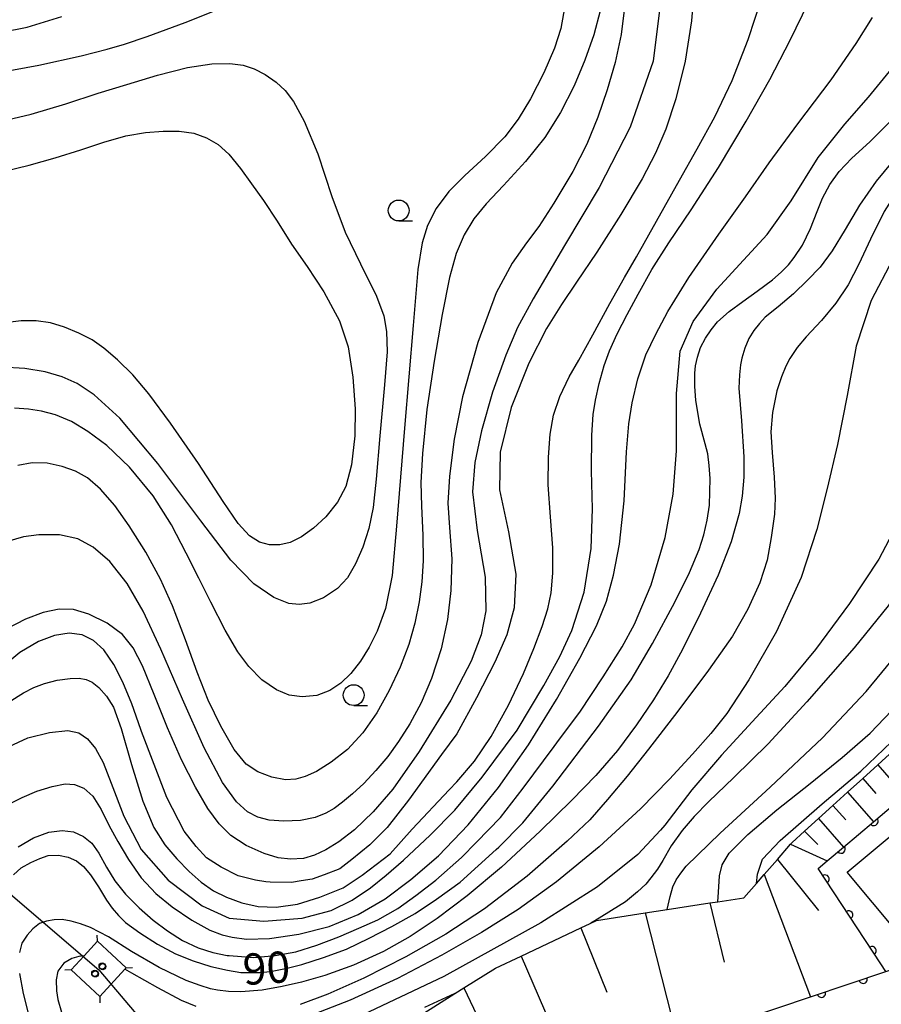
# Model space of a CAD drawing. Extents: x -2001 to 0, y 104999 to 106500.
# Drawn here: x -1634 to -1530, y 105689 to 105807 of the extents above; entities that cross this region are included whole.
import ezdxf

# ---------------------------------------------------------------- set-up
doc = ezdxf.new("R2010")
doc.units = 0
for name, color, linetype in [('2101000', 3, 'Continuous'), ('3001000', 3, 'Continuous'), ('4235000', 3, 'Continuous'), ('4235990', 3, 'Continuous'), ('4265000', 2, 'Continuous'), ('6101110', 2, 'Continuous'), ('6101990', 2, 'Continuous'), ('6110000', 4, 'Continuous'), ('6331000', 2, 'Continuous'), ('7101000', 4, 'Continuous'), ('7102000', 2, 'Continuous')]:
    doc.layers.add(name, color=color, linetype=linetype)
doc.layers.get('0').off()
doc.styles.add('ROMANS', font='romans')

# ---------------------------------------------------------------- blocks, each defined once
blk = doc.blocks.new('633100')
at = {"layer": '6331000'}
blk.add_lwpolyline([(0, -0.5), (0.67, -0.5)], dxfattribs=at)
blk.add_circle((0, 0), 0.5, dxfattribs=at)
blk = doc.blocks.new('M04')
for centre in [(0, 0.625), (0, -0.625)]:
    blk.add_circle(centre, 0.375)
blk = doc.blocks.new('M07')
blk.add_arc((0, 0), 0.5, 180, 0)

msp = doc.modelspace()

# ---------------------------------------------------------------- linework, layer by layer
at = {"layer": '2101000', "flags": 128}
msp.add_lwpolyline([(-1599.68, 105667.9), (-1599.1, 105668.42), (-1598.35, 105669.09), (-1596.98, 105670.31), (-1593.13, 105671.79), (-1591.71, 105672.27), (-1581.14, 105675.81), (-1567.38, 105680.43), (-1554.8, 105684.65), (-1538.84, 105690), (-1529.79, 105693.04), (-1525.99, 105694.32), (-1513.02, 105705.65)], dxfattribs=at)
at = {"layer": '3001000', "flags": 128}
msp.add_lwpolyline([(-1519.69, 105710.36), (-1522.78, 105707.79), (-1521.23, 105705.94), (-1525.42, 105702.46), (-1524.27, 105701.09), (-1528.37, 105697.69), (-1534.45, 105705), (-1523.09, 105714.45), (-1519.69, 105710.36)], close=True, dxfattribs=at)
at = {"layer": '4235000', "flags": 128}
msp.add_lwpolyline([(-1624.56, 105696.68), (-1626.17, 105694.94), (-1627.74, 105693.24), (-1624.3, 105690.05), (-1621.28, 105693.33), (-1621.12, 105693.5), (-1624.56, 105696.68)], close=True, dxfattribs=at)
at = {"layer": '4235990', "flags": 128}
for points in [[(-1624.56, 105696.68), (-1624.59, 105697.43)], [(-1627.74, 105693.24), (-1628.49, 105693.21)], [(-1621.12, 105693.5), (-1620.37, 105693.53)], [(-1624.3, 105690.05), (-1624.27, 105689.3)]]:
    msp.add_lwpolyline(points, dxfattribs=at)
at = {"layer": '4265000', "flags": 128}
for points in [[(-1682.19, 105742.72), (-1624.41, 105693.24)], [(-1624.41, 105693.24), (-1583.49, 105645.01), (-1581.07, 105642.16), (-1579.08, 105639.82)]]:
    msp.add_lwpolyline(points, dxfattribs=at)
at = {"layer": '6101110', "flags": 128}
msp.add_lwpolyline([(-1585.76, 105687.78), (-1581.59, 105690.4), (-1580.53, 105691.07), (-1576.72, 105693.46), (-1573.65, 105694.91), (-1566.45, 105698.31), (-1565.34, 105698.83), (-1564.59, 105699.19), (-1558.74, 105700.09), (-1556.1, 105700.5), (-1550.97, 105701.29), (-1549.99, 105701.44), (-1546.85, 105701.92), (-1545.35, 105703.64), (-1544.43, 105704.7), (-1542.84, 105706.52), (-1541.25, 105708.34), (-1541.07, 105708.55), (-1539.58, 105709.9), (-1537.9, 105711.43), (-1536.15, 105713.02), (-1534.4, 105714.61), (-1532.58, 105716.26), (-1530.77, 105717.9), (-1528.88, 105719.61)], dxfattribs=at)
at = {"layer": '6101990', "flags": 128}
for points in [[(-1530.77, 105717.9), (-1527.54, 105714.21)], [(-1532.58, 105716.26), (-1531, 105714.44)], [(-1534.4, 105714.61), (-1531.28, 105711.05)], [(-1536.15, 105713.02), (-1534.62, 105711.27)], [(-1537.9, 105711.43), (-1534.89, 105708)], [(-1539.58, 105709.9), (-1537.97, 105708.33)], [(-1541.25, 105708.34), (-1536.84, 105706.36)], [(-1542.84, 105706.52), (-1537.9, 105700.4)], [(-1544.43, 105704.7), (-1538.84, 105690)], [(-1550.97, 105701.29), (-1549.25, 105694.19)], [(-1558.74, 105700.09), (-1554.8, 105684.65)], [(-1566.45, 105698.31), (-1563.33, 105690.57)], [(-1573.65, 105694.91), (-1567.38, 105680.43)], [(-1580.53, 105691.07), (-1577.45, 105684.58)]]:
    msp.add_lwpolyline(points, dxfattribs=at)
at = {"layer": '6110000', "flags": 128}
for points in [[(-1529.79, 105693.04), (-1530.39, 105693.96), (-1537.94, 105705.43), (-1536.84, 105706.36), (-1534.89, 105708), (-1531.28, 105711.05), (-1527.54, 105714.21), (-1523.65, 105717.5), (-1519.59, 105720.92), (-1514.97, 105724.83), (-1510.19, 105728.86), (-1510.06, 105728.97), (-1506.24, 105735.54), (-1502.8, 105741.45), (-1501.88, 105743.04), (-1502.25, 105754.07), (-1502.41, 105758.73)], [(-1599.68, 105667.9), (-1599.1, 105668.42), (-1598.35, 105669.09), (-1596.98, 105670.31), (-1593.13, 105671.79), (-1591.71, 105672.27), (-1581.14, 105675.81), (-1567.38, 105680.43), (-1554.8, 105684.65), (-1538.84, 105690), (-1529.79, 105693.04), (-1525.99, 105694.32), (-1513.02, 105705.65)]]:
    msp.add_lwpolyline(points, dxfattribs=at)
at = {"layer": '7101000', "flags": 128}
for points in [[(-1552.87, 105810.76), (-1553.16, 105807.31), (-1553.93, 105802.45), (-1555.04, 105797.95), (-1556.26, 105794.31), (-1557.49, 105791.39), (-1559.08, 105788.34), (-1561.64, 105784.04), (-1564.53, 105779.52), (-1566.97, 105775.89), (-1568.79, 105773.21), (-1570.57, 105770.35), (-1572.7, 105766.18), (-1574.82, 105760.83), (-1576.17, 105755.47), (-1576.22, 105750.95), (-1575.15, 105745.91), (-1574.27, 105740.79), (-1574.49, 105736.75), (-1575.37, 105733.51), (-1576.82, 105730.22), (-1579, 105725.94), (-1581.36, 105721.63), (-1583.2, 105719.15), (-1587.18, 105713.64), (-1589.76, 105710.34), (-1591.83, 105708.27), (-1594, 105706.52), (-1595.45, 105705.38), (-1597.31, 105704.66), (-1598.75, 105704.14), (-1600.1, 105703.93), (-1601.23, 105703.73), (-1603.8, 105703.79)], [(-1636.12, 105795.24), (-1632.54, 105796.09), (-1628.38, 105797.35), (-1624.49, 105798.61), (-1621.04, 105799.68), (-1617.34, 105800.8), (-1613.76, 105801.71), (-1610.82, 105802.16), (-1608.67, 105802.18), (-1607.07, 105801.97), (-1605.74, 105801.56), (-1604.41, 105800.88), (-1603.08, 105799.96), (-1602, 105798.93), (-1601, 105797.6), (-1599.73, 105795.26), (-1598.09, 105791.33), (-1596.4, 105786.2), (-1594.81, 105781.92), (-1592.96, 105778.1), (-1591.04, 105774.24), (-1590.14, 105771.87), (-1589.81, 105769.97), (-1589.75, 105767.52), (-1590.06, 105763.55), (-1590.64, 105757.45), (-1591.08, 105752.24), (-1591.44, 105748.82), (-1591.96, 105746.3), (-1592.66, 105744.07), (-1593.54, 105742.04), (-1594.51, 105740.37), (-1595.7, 105739.08), (-1597.39, 105737.95), (-1599.04, 105737.33), (-1600.32, 105737.15), (-1601.56, 105737.29), (-1603.37, 105738), (-1605.77, 105739.66), (-1608.54, 105742.51), (-1612.14, 105747.22), (-1617.32, 105754.12), (-1621.9, 105759.55), (-1624.95, 105762.37), (-1627.01, 105763.71), (-1628.81, 105764.53), (-1630.84, 105765.11), (-1633.31, 105765.51), (-1636.07, 105765.67)], [(-1552.75, 105764.95), (-1552.67, 105765.85), (-1552.45, 105766.88), (-1552.08, 105768.05), (-1551.49, 105769.16), (-1550.81, 105770.19), (-1550.05, 105771.13), (-1548.64, 105772.37), (-1546.98, 105773.59), (-1545.25, 105774.83), (-1543.42, 105776.19), (-1542.38, 105777.1), (-1541.51, 105777.98), (-1540.8, 105778.85), (-1539.82, 105780.35), (-1538.86, 105782.37), (-1538.07, 105784.4), (-1537.43, 105786.01), (-1536.54, 105787.65), (-1535.4, 105789.21), (-1533.89, 105790.79), (-1531.74, 105792.79), (-1528.67, 105795.83)], [(-1634.65, 105704.69), (-1633.73, 105705.5), (-1632.58, 105706.14), (-1631.51, 105706.63), (-1630.5, 105706.98), (-1629.26, 105707.05), (-1628.09, 105706.8), (-1627.08, 105706.34), (-1626.25, 105705.69), (-1625.41, 105704.67), (-1624.46, 105703.22), (-1623.48, 105701.61), (-1622.81, 105700.67), (-1622.06, 105699.78), (-1621.21, 105698.96), (-1619.46, 105697.68), (-1617.37, 105696.32), (-1615.17, 105695.16), (-1613.05, 105694.34), (-1610.95, 105693.66), (-1608.92, 105693.22), (-1607.34, 105692.95), (-1606.3, 105692.95), (-1605.04, 105692.95), (-1603.78, 105693.06), (-1601.75, 105693.44), (-1600, 105693.88), (-1597.38, 105694.75), (-1594.64, 105695.74), (-1591.9, 105697.05), (-1589.17, 105698.47), (-1586.37, 105700.01), (-1583.8, 105701.76), (-1580.96, 105703.78), (-1576.64, 105707.73), (-1576.31, 105708.01), (-1573.44, 105710.91), (-1569.82, 105715.32), (-1564.35, 105722.52), (-1560.43, 105728.09), (-1557.86, 105732.49), (-1555.17, 105737.45), (-1553.38, 105741), (-1552.22, 105743.79), (-1551.69, 105745.52), (-1551.28, 105747.3), (-1551, 105749.12), (-1550.91, 105752.31), (-1551.02, 105753.88), (-1551.21, 105755.27), (-1551.5, 105756.49), (-1552.14, 105758.83), (-1552.63, 105761.7), (-1552.75, 105763.41), (-1552.75, 105764.95)], [(-1522.41, 105753.16), (-1522.53, 105751.59), (-1523.08, 105749), (-1524, 105746.32), (-1525.33, 105743.53), (-1527.17, 105740.44), (-1529.53, 105737.01), (-1533.61, 105731.95), (-1539.28, 105725.47), (-1543.96, 105720.42), (-1548.05, 105716.38), (-1551.12, 105713.43), (-1552.84, 105711.68), (-1554.28, 105710), (-1555.59, 105708.16), (-1556.62, 105706.41), (-1557.25, 105705.37), (-1558.03, 105704.29), (-1558.65, 105703.56), (-1559.67, 105702.61), (-1561.09, 105701.44), (-1564.77, 105699.15), (-1565.28, 105698.87)], [(-1603.8, 105703.79), (-1604.33, 105703.83), (-1605.57, 105704.04), (-1607.64, 105704.55), (-1609.71, 105705.59), (-1611.46, 105706.72), (-1612.7, 105708.07), (-1614.15, 105709.92), (-1616.22, 105713.95), (-1619.29, 105721.91), (-1619.36, 105722.15), (-1620.45, 105725.24), (-1621.53, 105727.82), (-1622.61, 105729.94), (-1623.8, 105731.7), (-1625.05, 105732.85), (-1626.42, 105733.51), (-1627.98, 105733.72), (-1629.72, 105733.44), (-1631.66, 105732.72), (-1633.91, 105731.39), (-1636.35, 105729.4)], [(-1581.59, 105690.4), (-1585.25, 105688.73)]]:
    msp.add_lwpolyline(points, dxfattribs=at)
at = {"layer": '7102000', "flags": 128}
for points in [[(-1582.31, 105714.89), (-1581.38, 105715.85), (-1579.26, 105718.35), (-1577.23, 105721.31), (-1575.16, 105725.08), (-1573.36, 105728.85), (-1572.1, 105731.86), (-1571.12, 105734.51), (-1570.44, 105736.63), (-1570.04, 105738.56), (-1569.82, 105740.92), (-1569.81, 105743.98), (-1570.09, 105747.71), (-1570.37, 105751.54), (-1570.36, 105754.87), (-1570.15, 105757.65), (-1569.74, 105759.91), (-1568.97, 105762.18), (-1567.87, 105764.53), (-1566.72, 105766.51), (-1565.02, 105769.57), (-1562.96, 105773.35), (-1561.2, 105776.46), (-1559.78, 105778.96), (-1557.37, 105783.24), (-1554.61, 105788.15), (-1552.46, 105791.93), (-1550.34, 105795.79), (-1548.29, 105800.16), (-1546.33, 105805.06), (-1544.65, 105810.26)], [(-1569.67, 105720.09), (-1569.01, 105720.96), (-1566.6, 105724.21), (-1563.79, 105728.45), (-1561.5, 105732.08), (-1560, 105734.79), (-1558, 105739.53), (-1556.31, 105745.23), (-1555.35, 105750.41), (-1554.96, 105755.63), (-1554.95, 105762.52), (-1554.54, 105767.61), (-1552.96, 105771.18), (-1550.13, 105775.05), (-1546.91, 105778.56), (-1544.05, 105781.64), (-1541.19, 105785.7), (-1537.92, 105790.89), (-1534.74, 105794.88), (-1531.87, 105798.15), (-1529.37, 105801.23), (-1527.23, 105804.07), (-1525.42, 105806.72), (-1523.75, 105809.77)], [(-1637.76, 105800.87), (-1631.63, 105802), (-1626.52, 105803.1), (-1623.4, 105803.91), (-1621.32, 105804.53), (-1618.6, 105805.42), (-1614.04, 105807.12), (-1607.9, 105809.54)], [(-1556.91, 105809.22), (-1557.78, 105802.45), (-1560.55, 105794.54), (-1564.27, 105787.28), (-1568.44, 105780.31), (-1572.21, 105773.91), (-1574.06, 105770.47), (-1575.48, 105767.15), (-1577.07, 105762.68), (-1578.39, 105758.02), (-1579.22, 105754.23), (-1579.47, 105750.71), (-1578.91, 105746.04), (-1577.96, 105740.44), (-1577.88, 105736.42), (-1578.44, 105733.53), (-1579.66, 105730.36), (-1582.08, 105725.68), (-1585.91, 105719.49), (-1589.08, 105714.97), (-1591.44, 105712.25), (-1593.69, 105710.06), (-1595.54, 105708.62), (-1597.1, 105707.69), (-1598.47, 105707.04), (-1599.82, 105706.64), (-1601.38, 105706.55), (-1602.83, 105706.72), (-1604.55, 105707.25), (-1606.71, 105708.21), (-1608.54, 105709.4), (-1609.96, 105710.8), (-1611.3, 105712.65), (-1612.79, 105715.21), (-1614.45, 105718.48), (-1616.15, 105722.33), (-1617.76, 105726.35), (-1619.14, 105729.8), (-1620.27, 105731.97), (-1621.57, 105733.54), (-1623.41, 105734.91), (-1625.59, 105735.99), (-1627.46, 105736.57), (-1629.19, 105736.61), (-1631.09, 105736.19), (-1633.24, 105735.39), (-1635.46, 105734.23)], [(-1561.17, 105809.25), (-1561.6, 105805.68), (-1562.33, 105802.29), (-1563.28, 105799.04), (-1564.41, 105795.73), (-1565.73, 105792.51), (-1567.43, 105789.21), (-1569.72, 105785.39), (-1571.53, 105782.6), (-1572.99, 105780.62), (-1574.7, 105778.2), (-1576.65, 105774.63), (-1578.86, 105768.66), (-1580.7, 105762.14), (-1581.7, 105757.04), (-1582.25, 105752.58), (-1582.44, 105749.36), (-1582.26, 105746.41), (-1581.98, 105742.66), (-1582.08, 105738.83), (-1582.49, 105735.34), (-1583.26, 105731.85), (-1584.42, 105728.28), (-1585.66, 105725.35), (-1587.02, 105722.83), (-1588.38, 105720.68), (-1589.68, 105718.9), (-1591.09, 105717.21), (-1592.55, 105715.66), (-1593.91, 105714.39), (-1595.1, 105713.42), (-1596.13, 105712.65), (-1597.13, 105712.07), (-1598.4, 105711.58), (-1600.15, 105711.2), (-1602.17, 105711.11), (-1603.92, 105711.26), (-1605.31, 105711.6), (-1606.55, 105712.23), (-1607.84, 105713.45), (-1609.52, 105715.78), (-1611.75, 105719.93), (-1614.36, 105725.79), (-1616.96, 105731.81), (-1619.07, 105736.38), (-1621, 105739.68), (-1623.1, 105742.33), (-1625.08, 105744.05), (-1626.92, 105745.06), (-1629.12, 105745.52), (-1631.62, 105745.54), (-1633.47, 105745.3), (-1635.38, 105744.75)], [(-1568.35, 105809.32), (-1568.85, 105806.41), (-1569.62, 105804.03), (-1570.93, 105801.08), (-1572.51, 105797.95), (-1574, 105795.5), (-1575.6, 105793.38), (-1577.92, 105791.01), (-1580.42, 105788.73), (-1582.35, 105786.82), (-1583.86, 105784.76), (-1584.88, 105782.7), (-1585.53, 105780.63), (-1586.04, 105777.44), (-1586.62, 105770.7), (-1587.66, 105758.34), (-1588.62, 105746.59), (-1589.14, 105740.66), (-1589.95, 105736.67), (-1590.93, 105733.94), (-1591.9, 105732.03), (-1592.93, 105730.35), (-1594.1, 105728.87), (-1595.33, 105727.71), (-1596.65, 105726.82), (-1598.2, 105726.22), (-1599.97, 105726.08), (-1601.51, 105726.26), (-1603.04, 105726.89), (-1604.82, 105728.12), (-1606.36, 105729.72), (-1607.7, 105731.49), (-1609.22, 105734.07), (-1610.95, 105737.45), (-1612.37, 105740.31), (-1613.9, 105743.34), (-1615.69, 105746.73), (-1617.89, 105750.21), (-1620.73, 105753.65), (-1623.45, 105756.27), (-1625.71, 105757.97), (-1627.71, 105759.15), (-1629.62, 105759.95), (-1631.28, 105760.39), (-1632.86, 105760.65), (-1634.55, 105760.78)], [(-1564.12, 105808.52), (-1564.91, 105805.64), (-1565.97, 105802.58), (-1567.27, 105799.52), (-1568.9, 105796.28), (-1570.78, 105793.29), (-1573.11, 105790.39), (-1575.74, 105787.53), (-1577.83, 105785.33), (-1579.34, 105783.51), (-1580.49, 105781.6), (-1581.43, 105779.34), (-1582.24, 105776.48), (-1583.12, 105772.03), (-1584.09, 105766.4), (-1584.96, 105760.62), (-1585.51, 105755.3), (-1585.7, 105751.82), (-1585.61, 105748.99), (-1585.45, 105745.49), (-1585.42, 105742.41), (-1585.57, 105739.9), (-1585.91, 105737.49), (-1586.42, 105734.9), (-1587.15, 105732.36), (-1588.18, 105729.64), (-1589.49, 105726.82), (-1590.98, 105724.16), (-1592.66, 105721.74), (-1594.51, 105719.75), (-1596.46, 105718.22), (-1598.25, 105717.11), (-1599.61, 105716.48), (-1600.71, 105716.15), (-1601.98, 105716.1), (-1603.62, 105716.4), (-1605.28, 105717.05), (-1606.71, 105717.98), (-1608.14, 105719.73), (-1609.75, 105722.53), (-1611.25, 105725.68), (-1612.58, 105729.03), (-1614, 105732.92), (-1615.56, 105737.02), (-1616.98, 105740.22), (-1618.77, 105743.47), (-1620.75, 105746.62), (-1622.5, 105749.07), (-1624.19, 105751.03), (-1625.75, 105752.39), (-1627.22, 105753.2), (-1628.8, 105753.73), (-1630.62, 105754.15), (-1632.42, 105754.19), (-1634.14, 105753.87)], [(-1546.58, 105795.26), (-1543.75, 105800.26), (-1541.29, 105804.98), (-1539.11, 105809.5)], [(-1505.42, 105809.1), (-1509.67, 105805.4), (-1514.86, 105800.55), (-1519.58, 105796.22), (-1523.31, 105792.68), (-1526.03, 105789.87), (-1528.1, 105787.37), (-1530.01, 105784.38), (-1531.66, 105781.09)], [(-1638.77, 105805.43), (-1633.03, 105806.56), (-1628.85, 105807.82)], [(-1622.13, 105708.66), (-1620.85, 105706.52), (-1619.3, 105704.3), (-1617.57, 105702.41), (-1615.6, 105700.81), (-1613.24, 105699.23), (-1611.06, 105698.02), (-1609.59, 105697.47), (-1608.39, 105697.17), (-1606.64, 105696.95), (-1603.89, 105697), (-1600.37, 105697.52), (-1596.73, 105698.46), (-1593.23, 105699.89), (-1589.99, 105701.78), (-1586.91, 105704.09), (-1583.58, 105706.97), (-1580.02, 105710.66), (-1576.36, 105715.17), (-1572.75, 105720.31), (-1569.37, 105725.73), (-1566.57, 105730.7), (-1564.59, 105734.59), (-1563.37, 105737.56), (-1562.53, 105740.7), (-1561.81, 105744.4), (-1561.27, 105749.64), (-1560.98, 105755.52), (-1560.71, 105758.88), (-1560.31, 105761.41), (-1559.63, 105764.27), (-1558.65, 105767.18), (-1557.46, 105769.66), (-1556.01, 105772.39), (-1553.49, 105776.46), (-1549.86, 105781.67), (-1546.68, 105786.17), (-1543.84, 105790.23), (-1540.38, 105794.92), (-1536.35, 105800.22), (-1533.35, 105804.59), (-1531.4, 105807.71)], [(-1498.91, 105807.61), (-1501.51, 105806.26), (-1504.32, 105804.49), (-1506.96, 105802.44), (-1509.82, 105799.79), (-1514.07, 105795.87), (-1518.61, 105791.51), (-1522.42, 105787.41), (-1525.06, 105784.22), (-1526.67, 105782.12), (-1528.94, 105778.68), (-1531.56, 105773.7), (-1533.36, 105768.22), (-1534.43, 105762.29), (-1535.59, 105756.38), (-1536.85, 105751.09), (-1538.08, 105746.19), (-1539.98, 105740.39), (-1542.94, 105733.92), (-1546.26, 105728.09), (-1548.93, 105724.05), (-1550.83, 105721.64)], [(-1635.2, 105720.09), (-1632.93, 105721.13), (-1630.34, 105721.79), (-1628.12, 105722), (-1626.79, 105721.72), (-1625.76, 105721.03), (-1624.79, 105719.84), (-1623.9, 105718.19), (-1622.94, 105715.7), (-1621.4, 105711.74), (-1619.32, 105707.7), (-1616.07, 105704.02), (-1611.98, 105700.94), (-1608.73, 105699.47), (-1604.56, 105699.1), (-1599.96, 105699.46), (-1596.46, 105700.4), (-1593.94, 105701.61), (-1591.76, 105703.11), (-1589.85, 105704.62), (-1587.78, 105706.42), (-1584.57, 105709.43), (-1581.62, 105712.46), (-1578.31, 105716.39), (-1574.11, 105722.04), (-1570.91, 105727.43), (-1568.99, 105730.92), (-1567.53, 105734.05), (-1566.08, 105738.65), (-1565.22, 105743.91), (-1565.07, 105748.67), (-1565.19, 105753.24), (-1565.16, 105757.53), (-1564.97, 105759.98), (-1564.71, 105761.73), (-1564.27, 105763.72), (-1563.64, 105765.88), (-1563.03, 105767.65), (-1562.1, 105769.7), (-1560.9, 105772.02), (-1559.57, 105774.46), (-1557.92, 105777.42), (-1555.89, 105780.64), (-1553.21, 105784.59), (-1549.91, 105789.7), (-1546.58, 105795.26)], [(-1635.58, 105789.27), (-1632.77, 105789.97), (-1629.66, 105790.85), (-1626.56, 105791.81), (-1623.8, 105792.74), (-1621.16, 105793.48), (-1618.78, 105793.91), (-1616.67, 105794.07), (-1614.74, 105794.04), (-1613, 105793.8), (-1611.45, 105793.26), (-1610.07, 105792.44), (-1608.78, 105791.27), (-1607.39, 105789.56), (-1606.06, 105787.73), (-1604.63, 105785.72), (-1602.97, 105783.25), (-1601.24, 105780.47), (-1599.38, 105777.79), (-1597.34, 105774.76), (-1595.48, 105771.25), (-1594.45, 105768.14), (-1593.88, 105764.47), (-1593.58, 105760.7), (-1593.64, 105757.42), (-1594.04, 105753.93), (-1594.7, 105751.34), (-1595.72, 105749.48), (-1597.11, 105747.71), (-1598.58, 105746.35), (-1600.03, 105745.29), (-1601.4, 105744.6), (-1602.65, 105744.35), (-1603.87, 105744.34), (-1605.09, 105744.65), (-1606.31, 105745.42), (-1607.64, 105746.89), (-1609.44, 105749.56), (-1612.44, 105754.09), (-1615.79, 105758.97), (-1618.38, 105762.47), (-1620.32, 105764.77), (-1622.16, 105766.56), (-1623.82, 105767.98), (-1625.21, 105768.97), (-1626.82, 105769.76), (-1628.52, 105770.48), (-1630.23, 105771.02), (-1631.94, 105771.25), (-1633.74, 105771.26), (-1636.03, 105770.96)], [(-1527.3, 105792.44), (-1530.95, 105788.06), (-1532.98, 105785.14), (-1534.67, 105782.22), (-1536.23, 105779.66), (-1537.7, 105777.72), (-1539.22, 105776.14), (-1540.9, 105774.5), (-1542.73, 105772.95), (-1544.29, 105771.68), (-1545, 105770.93), (-1545.66, 105770.08), (-1546.28, 105769.15), (-1546.74, 105767.98), (-1547.09, 105766.78), (-1547.27, 105765.95), (-1547.4, 105764.75), (-1547.47, 105763.17), (-1547.16, 105759.22), (-1546.85, 105754.92), (-1546.87, 105752.47), (-1547.06, 105750.19), (-1547.41, 105748.09), (-1548.38, 105744.68), (-1549.95, 105740.67), (-1552.07, 105736.11), (-1554.25, 105731.76), (-1555.98, 105728.57), (-1557.74, 105725.72)], [(-1531.66, 105781.09), (-1533.04, 105778.07), (-1534.34, 105775.6), (-1535.8, 105773.37), (-1537.55, 105771.31), (-1539.39, 105769.35), (-1540.44, 105768.05), (-1541.33, 105766.72), (-1541.83, 105765.81), (-1542.35, 105764.52), (-1542.89, 105762.84), (-1543.43, 105760.23), (-1543.62, 105757.91), (-1543.48, 105755.43), (-1543.24, 105752.46), (-1543.1, 105749.94), (-1543.18, 105748.03), (-1543.57, 105745.21), (-1544.08, 105742.5), (-1544.96, 105739.78), (-1546.38, 105736.59), (-1548.22, 105733.37), (-1551.11, 105729.25), (-1554.81, 105724.33), (-1558.32, 105719.77), (-1560.91, 105716.52), (-1563.24, 105713.72), (-1565.4, 105711.27), (-1568.09, 105708.7), (-1572.92, 105704.5), (-1578.04, 105700.57), (-1582.71, 105697.54), (-1587.51, 105694.81), (-1592.56, 105692.24), (-1596.87, 105690.31), (-1600.2, 105689.1)], [(-1545.35, 105703.64), (-1545.23, 105704.76), (-1544.63, 105706.54), (-1542.48, 105708.81), (-1537.44, 105713.19), (-1532.82, 105717.14), (-1528.2, 105721.55), (-1522.89, 105727.09), (-1519.67, 105730.96), (-1517.06, 105735.34), (-1514.84, 105739.7), (-1513.56, 105742.66), (-1512.79, 105745.44), (-1512.52, 105748.68), (-1512.9, 105751.83), (-1513.94, 105754.49), (-1515.42, 105757.22), (-1516.67, 105759.59), (-1517.37, 105761.95), (-1517.61, 105764.33), (-1517.56, 105765.78), (-1517.19, 105767.95), (-1516.19, 105771.23)], [(-1549.99, 105701.44), (-1549.91, 105702.58), (-1549.81, 105704.53), (-1549.48, 105705.88), (-1548.62, 105707.26), (-1546.4, 105709.51), (-1542.9, 105712.49), (-1538.9, 105715.64), (-1535.03, 105718.77), (-1531.68, 105721.71), (-1528.23, 105725.29), (-1524.47, 105729.69), (-1521.27, 105733.76), (-1518.39, 105738.27), (-1516.24, 105742.77), (-1515.38, 105746.89), (-1516.48, 105753.35), (-1518.01, 105757.31)], [(-1528.59, 105746.51), (-1530.63, 105742.63), (-1534.16, 105737.27), (-1538.24, 105731.74), (-1541.94, 105727.31), (-1545.86, 105723.04), (-1549.57, 105719.05)], [(-1556.1, 105700.5), (-1555.71, 105702.08), (-1555.41, 105703.24), (-1554.99, 105704.05), (-1554.46, 105704.87), (-1553.82, 105705.72), (-1549.71, 105709.69), (-1543.71, 105715.19), (-1537.42, 105721.15), (-1532.17, 105726.71), (-1528.41, 105731.29)], [(-1635.18, 105725.46), (-1633.46, 105726.55), (-1632.23, 105727.2), (-1630.95, 105727.68), (-1629.4, 105728.07), (-1627.87, 105728.28), (-1626.76, 105728.32), (-1625.93, 105728.16), (-1625.19, 105727.82), (-1624.4, 105727.2), (-1623.5, 105726.14)], [(-1557.74, 105725.72), (-1559.78, 105722.7), (-1562.06, 105719.6), (-1564.67, 105716.62), (-1567.56, 105713.64), (-1571.35, 105709.93), (-1576.01, 105705.61), (-1580.13, 105702.13), (-1583.74, 105699.41), (-1586.98, 105697.24), (-1590.17, 105695.46), (-1593.79, 105693.82), (-1597.23, 105692.56), (-1600.03, 105691.76), (-1602.37, 105691.23), (-1604.79, 105690.79), (-1607.34, 105690.6), (-1608.8, 105690.66), (-1610.15, 105690.81), (-1610.97, 105690.98), (-1612.22, 105691.37), (-1613.89, 105691.97), (-1617.14, 105693.53), (-1620.48, 105695.46), (-1623.26, 105697.2), (-1625.41, 105698.34), (-1626.61, 105698.79), (-1627.75, 105699.12), (-1628.83, 105699.32), (-1629.78, 105699.28), (-1630.69, 105699.11), (-1631.53, 105698.81), (-1632.34, 105698.18), (-1633.04, 105697.4), (-1633.66, 105696.47), (-1633.93, 105695.33)], [(-1623.5, 105726.14), (-1622.66, 105724.83), (-1621.72, 105722.24)], [(-1621.72, 105722.24), (-1620.49, 105717.92), (-1619.11, 105713.51), (-1617.78, 105710.35), (-1616.46, 105708.28), (-1615.02, 105706.58), (-1613.55, 105705.09), (-1612.09, 105703.78), (-1610.62, 105702.75), (-1609.05, 105701.97), (-1607.2, 105701.29), (-1605.24, 105700.86), (-1603.09, 105700.8), (-1600.53, 105701.16), (-1597.84, 105701.97), (-1595.04, 105703.09), (-1592.73, 105704.63), (-1589.39, 105707.2), (-1586.75, 105710.15), (-1582.31, 105714.89)], [(-1550.83, 105721.64), (-1553.04, 105719.18), (-1555.8, 105716.18), (-1559.3, 105712.61), (-1564.26, 105708.05), (-1569.4, 105703.83), (-1574.01, 105700.52), (-1578.39, 105697.74), (-1583.19, 105695.03), (-1588.51, 105692.22), (-1594.19, 105689.59), (-1599.23, 105687.65)], [(-1619.57, 105700.72), (-1617.86, 105699.23), (-1616.15, 105697.92), (-1614.34, 105696.79), (-1612.47, 105695.89), (-1610.7, 105695.32), (-1608.97, 105694.99), (-1608.72, 105694.97), (-1605.76, 105694.75), (-1603.21, 105694.96), (-1600.71, 105695.43), (-1598.21, 105696.21), (-1595.55, 105697.2), (-1593.16, 105698.24), (-1590.86, 105699.28), (-1588.47, 105700.64), (-1586.28, 105702.2), (-1583.89, 105704.02), (-1580.82, 105706.74), (-1579.01, 105708.61), (-1576.13, 105711.57), (-1573.38, 105715.1), (-1569.67, 105720.09)], [(-1549.57, 105719.05), (-1553.1, 105714.89), (-1556.37, 105710.65), (-1556.87, 105710.02), (-1559.6, 105707.13), (-1564.47, 105703.22), (-1571.27, 105698.89), (-1582.94, 105692.45), (-1593.37, 105687.51)], [(-1635.46, 105713.04), (-1633.62, 105713.96), (-1631.84, 105714.73), (-1630.01, 105715.3), (-1628.45, 105715.6), (-1627.33, 105715.54), (-1626.19, 105715.09), (-1625.11, 105714.13), (-1624.13, 105712.54), (-1623.15, 105710.54), (-1622.13, 105708.66)], [(-1634.11, 105708.05), (-1632.27, 105709.11), (-1630.42, 105709.8), (-1628.8, 105710), (-1627.47, 105709.82), (-1626.26, 105709.28), (-1625.23, 105708.46), (-1624.4, 105707.29), (-1623.48, 105705.59), (-1622.48, 105703.93), (-1621.21, 105702.36), (-1619.57, 105700.72)], [(-1626.17, 105694.94), (-1626.82, 105694.84), (-1627.66, 105694.62), (-1628.63, 105694.05), (-1629.35, 105693.09), (-1629.53, 105692.03), (-1629.49, 105690.73), (-1629.33, 105689.7), (-1628.91, 105688.15), (-1628.25, 105686.08), (-1626.99, 105682.4), (-1626.12, 105679.56), (-1625.7, 105677.35), (-1625.59, 105675.75), (-1625.62, 105674.13), (-1625.72, 105673.04), (-1626.05, 105671.62), (-1626.61, 105669.89), (-1628, 105667.02), (-1629.61, 105664.16), (-1631.17, 105661.89), (-1632.95, 105659.64), (-1635.08, 105657.21)], [(-1633.95, 105692.81), (-1633.52, 105690.42), (-1632.36, 105685.97), (-1630.75, 105680.11), (-1630.33, 105677.97), (-1630.14, 105676.19), (-1630.17, 105675.25), (-1630.32, 105674.01), (-1630.61, 105672.49), (-1631.1, 105670.99), (-1631.67, 105669.6), (-1632.31, 105668.34), (-1633.61, 105666.47), (-1635.45, 105664.33)], [(-1612.7, 105688.83), (-1614.47, 105689.57), (-1617.31, 105691.09), (-1620.42, 105692.87), (-1621.28, 105693.33)]]:
    msp.add_lwpolyline(points, dxfattribs=at)

# ---------------------------------------------------------------- block references
at = {"layer": '4265000'}
for rotation in [310.3124256715292, 319.4248476656773]:
    msp.add_blockref('M04', (-1624.41, 105693.24), dxfattribs=dict(at, rotation=rotation))
at = {"layer": '6110000'}
for p, rotation in [((-1531.23, 105711.09), 40.19512844390071), ((-1535.17, 105707.77), 40.0646959665622), ((-1537.1, 105704.16), 123.3544669193007), ((-1534.27, 105699.85), 123.3544669193007), ((-1531.44, 105695.55), 123.3544669193007), ((-1532.53, 105692.12), 18.56779736142761), ((-1537.54, 105690.44), 18.56779736142761)]:
    msp.add_blockref('M07', p, dxfattribs=dict(at, rotation=rotation))
at = {"layer": '6331000', "xscale": 2.5, "yscale": 2.5, "zscale": 2.5}
for p in [(-1588.36, 105784.52), (-1593.77, 105726.27)]:
    msp.add_blockref('633100', p, dxfattribs=at)

# ---------------------------------------------------------------- texts
at = {"layer": '7101000', "style": 'ROMANS'}
msp.add_text('90', height=3.75, rotation=4, dxfattribs=at).set_placement((-1606.96, 105691.4))

doc.saveas('drawing.dxf')
